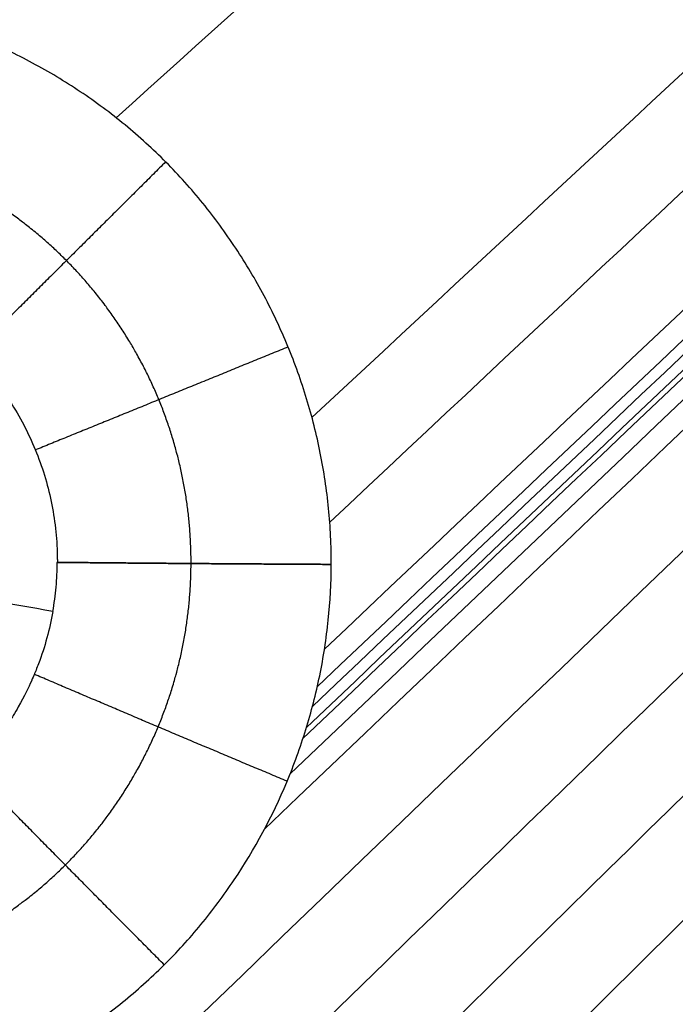
# Model space of a CAD drawing. Units: millimetres. Extents: x -182 to 621, y -98 to 704.
# Drawn here: x 103 to 121, y 213 to 240 of the extents above; entities that cross this region are included whole.
import ezdxf

# ---------------------------------------------------------------- set-up
doc = ezdxf.new("R2010")
doc.units = ezdxf.units.MM
doc.layers.add('Default', color=7, linetype='Continuous')

# ---------------------------------------------------------------- blocks, each defined once
blk = doc.blocks.new('Block 01')
at = {"layer": 'Default', "extrusion": (0.02834506291146978, -0.003525115547358063, 0.9995919822452173)}
blk.add_open_spline([(110.9732415587392, 217.4924340474615, -11.83980191598791), (150.3809338739623, 255.027752270702, -12.82490103794694), (189.6888593511066, 291.7608564207301, -13.81000015990597), (228.8970179901713, 327.6917464975425, -14.79509928186494)], degree=3, dxfattribs=at)
at = {"layer": 'Default', "extrusion": (0.02926405433844364, -0.004486928307841498, 0.9995616452215625)}
blk.add_open_spline([(110.2610755466285, 215.9567813909701, -11.81077384584621), (149.8181936619438, 253.7220664044468, -12.79935872436975), (189.2494086744974, 290.6662027416409, -13.78794360289327), (228.5547205842888, 326.7891904025489, -14.77652848141674)], degree=3, dxfattribs=at)
at = {"layer": 'Default', "extrusion": (0.03275489851840767, -0.008075881134127905, 0.9994307863814064)}
blk.add_open_spline([(-104.597978530701, -0.9331748419928854, -6.447778253931387), (-8.457669194069688, 97.39300923064819, -8.804115013811419), (86.4571165346445, 190.748602386636, -11.16045177369211), (180.1463786554333, 279.1336046259258, -13.51678853357261)], degree=3, dxfattribs=at)
at = {"layer": 'Default', "extrusion": (0.01272910647761492, 0.01377913177876297, 0.9998240372064002)}
blk.add_open_spline([(106.1464089148843, 235.6868340223796, -11.99294922203519), (115.554443565055, 244.1745469641159, -12.22970007130763), (124.9949706865536, 252.6322434916183, -12.46645092058007), (134.4679902793801, 261.0599236048869, -12.70320176985251)], degree=3, dxfattribs=at)
at = {"layer": 'Default'}
for points, knots in [([(107.2976300131128, 261.0869139237811, -12.26000000000008), (108.5341997354698, 258.382960234025, -12.26000000000009), (111.3913661380528, 252.9104928590048, -12.26000000000011), (116.622308350553, 245.133933991559, -12.26000000000007), (121.3119063228037, 239.6792215316438, -12.26000000000011), (124.6933720109687, 236.289791806475, -12.26000000000011), (125.9981904055264, 235.0565275172978, -12.26000000000011), (126.8091225548502, 234.3176279086415, -12.26000000000011), (127.1054674772005, 234.0505520677063, -12.26000000000011), (127.2912883096187, 233.8843036644451, -12.26000000000011), (127.5148149659365, 233.6854131103168, -12.26000000000011), (127.8138107557474, 233.4213066049843, -12.26000000000011), (128.6782140237709, 232.6674513380694, -12.26000000000011), (129.8686011990743, 231.6664846913358, -12.26000000000011), (130.927042286863, 230.8193167907997, -12.26000000000013), (131.365922960714, 230.4750556210605, -12.26000000000013)], [484.2919128319031, 484.2919128319031, 484.2919128319031, 484.2919128319031, 500.9601768934572, 518.8516117825093, 536.7430466715613, 541.2159053938243, 545.6887641160873, 546.8069787966531, 547.3660861369359, 547.9251934772188, 548.2047471473603, 549.0434081577846, 550.1616228383504, 554.6344815606134, 557.7614608373925, 557.7614608373925, 557.7614608373925, 557.7614608373925]), ([(112.1135123959991, 223.3008033024321, -11.92940330635914), (112.1142184482324, 223.5578802680025, -11.93269370822619), (112.1083847833893, 223.8195757505106, -11.93595040577387), (112.0835627308738, 224.337604299351, -11.94220553725739), (112.0646067091466, 224.5957685369403, -11.94522780150504), (111.9882995790473, 225.3679147217301, -11.95397858255432), (111.9115059448647, 225.879546442189, -11.95939108766226), (111.7072111199081, 226.897763051737, -11.96937340002832), (111.5805470797804, 227.4003730100375, -11.97390439814076), (111.2806771052676, 228.3857485784098, -11.98196931940022), (111.1072111013383, 228.8697497482601, -11.98551528232177), (110.8123736143919, 229.5835180037672, -11.99010448014182), (110.7070473854307, 229.8223062409087, -11.99152994390427), (110.4871275547695, 230.2899265970747, -11.99409472294123), (110.1415360325199, 230.980937132287, -11.99754263309858), (109.7490918052664, 231.6411323458333, -11.99979276806165), (109.3258011776446, 232.2813820191578, -12.00124438622853), (109.1762983446907, 232.4961894184472, -12.00160323736572), (108.8708634971704, 232.9126212295599, -12.00203061980228), (108.3991869388648, 233.5235343732756, -12.00225190562444), (107.8869892381726, 234.093504233392, -12.00121382794856), (107.1681312493293, 234.8175257856343, -11.99871029016028), (106.789024545455, 235.1627508502387, -11.99688623320286), (105.9967710066781, 235.8140717467857, -11.99210445650626), (105.5828375205703, 236.1210661969602, -11.98914518956027), (104.9352200687848, 236.5538420452495, -11.98385372124473), (104.7191407859845, 236.6907773545324, -11.98198422714115), (104.278922237708, 236.9553089824138, -11.97797513782792), (103.6091028802203, 237.3362403768838, -11.97157600916931), (102.9105342970724, 237.6695279754159, -11.96402039644441), (101.9530789373908, 238.0714799040034, -11.95291826030784), (101.4705736163524, 238.2477369631405, -11.94696476606473), (100.4885173393932, 238.5541703670962, -11.93415720824809), (99.99018773789706, 238.6837847340078, -11.92731672080442), (98.97804570616469, 238.8952896543085, -11.91276232884639), (98.46722382549505, 238.9765712945294, -11.90509109674568), (97.44639382256437, 239.0869087837281, -11.88912741060117), (96.93459599481206, 239.1163276118227, -11.88080914932528), (96.16396542565307, 239.1211682030635, -11.86782713010602), (95.9102143262475, 239.1163349647564, -11.86347789064438), (95.40071845998246, 239.0940329292624, -11.85460234278758), (95.14594474380183, 239.0765080347725, -11.85009187512997), (94.38134990920675, 239.0046463211977, -11.83634239096948), (93.87125101671742, 238.9310210513488, -11.82688529327898), (93.10483220666745, 238.7813734753233, -11.81226348436793), (92.85635998406536, 238.7265224333459, -11.80745606301977), (92.35905776923624, 238.6042555487189, -11.79770553865727), (92.11189780482167, 238.5371204025155, -11.79279383015166), (91.37471909115372, 238.3175295236656, -11.7779493656618), (90.88899621434929, 238.1468858683653, -11.76790727070448), (89.44782889224683, 237.5608562408631, -11.73734362994031), (88.53828854131412, 237.0846175818029, -11.71703141091422), (87.45759149759468, 236.3762990866484, -11.69161997656333), (87.24204728623556, 236.2274255654631, -11.68648336524388), (86.82235445964695, 235.9217681590156, -11.67634152190737), (86.61687542376737, 235.764131540044, -11.67130518110606), (86.0134934395517, 235.2766675704429, -11.65629990130289), (85.62863817648424, 234.9322810764778, -11.64643470490185), (84.89365430027472, 234.2041128007732, -11.62698095903521), (84.54699145369175, 233.8242674989262, -11.61748851653439), (83.88988792607799, 233.0276397087194, -11.59882900134133), (83.58026998486358, 232.6115892144529, -11.58968298176425), (83.14453030693109, 231.9607407733233, -11.57623955942778), (83.00814203678057, 231.7457042397481, -11.57193258987605), (82.74377576616456, 231.3059341592035, -11.56338215473217), (82.61693243891852, 231.0828171673042, -11.55917301096414), (82.2525308053154, 230.4037767740178, -11.54674380107178), (82.03109492655581, 229.9381585583472, -11.53872195635918), (81.63194374710937, 228.9812344831205, -11.52320685736528), (81.4584018186888, 228.5010504948243, -11.51588576299408), (81.15638259358148, 227.51967437197, -11.50182031855444), (81.02905952168477, 227.0211210970108, -11.49511968871145), (80.71956983588522, 225.5026454515817, -11.47601407631297), (80.61291464677308, 224.4766365234616, -11.46481066875881), (80.61026993179883, 223.4420990573489, -11.4551665578881)], [-49.48917350492728, -49.48917350492728, -49.48917350492728, -49.48917350492728, -48.71592256409982, -48.71592256409982, -47.94265395197115, -47.94265395197115, -46.39611672771374, -46.39611672771374, -44.84957950345633, -44.84957950345633, -43.30304227919892, -43.30304227919892, -42.52977366707027, -42.52977366707027, -41.75650505494159, -40.20996783068435, -40.20996783068435, -39.43669921855577, -39.43669921855577, -38.6634306064272, -37.1168933821701, -37.1168933821701, -35.57035615791303, -35.57035615791303, -34.02381893365596, -34.02381893365596, -33.25055032152739, -33.25055032152739, -32.47728170939882, -30.93074448514166, -30.93074448514166, -29.3842072608845, -29.3842072608845, -27.83767003662733, -27.83767003662733, -26.29113281237017, -26.29113281237017, -24.74459558811299, -24.74459558811299, -23.97132697598444, -23.97132697598444, -23.19805836385587, -23.19805836385587, -21.65152113959876, -21.65152113959876, -20.87825252747019, -20.87825252747019, -20.10498391534162, -20.10498391534162, -18.55844669108449, -18.55844669108449, -15.46537224257024, -15.46537224257024, -14.69210363044172, -14.69210363044172, -13.9188350183132, -13.9188350183132, -12.37229779405621, -12.37229779405621, -10.82576056979922, -10.82576056979922, -9.279223345542237, -9.279223345542237, -8.505954733413736, -8.505954733413736, -7.732686121285226, -7.732686121285226, -6.186148897028194, -6.186148897028194, -4.639611672771162, -4.639611672771162, -3.09307444851413, -3.09307444851413, 0, 0, 0, 0]), ([(88.37595271583842, 224.7808804175119, -10.09212582783516), (88.46239116814806, 225.2779736404208, -10.0983232307811), (88.5961147325867, 225.7660250209696, -10.10467260966264), (88.81907515801974, 226.3562036154056, -10.11320963180727), (88.86649086719687, 226.4733049580562, -10.11494817746844), (88.9197215622577, 226.5964012861093, -10.11682310090334), (88.92443383368085, 226.6072549603743, -10.11698867897538), (88.9291692482006, 226.6180969429765, -10.11715447173499), (88.93233133134734, 226.6253223285651, -10.11726504786201), (88.93429981593302, 226.6298083944055, -10.11733375831144), (88.93651210521939, 226.6348474117698, -10.11741109477249), (88.94218032244534, 226.6477473435422, -10.11761177694223), (88.95794587923253, 226.6834768028674, -10.11818588327759), (88.97592216062124, 226.7236982103705, -10.11886066949677), (89.04643956624089, 226.8787468420054, -10.12152359332185), (89.13595573562532, 227.0704782458785, -10.12496988875922), (89.34287412785362, 227.4465773266117, -10.13236057869106), (89.42411744795113, 227.5865843711321, -10.13519594701445), (89.56861195739306, 227.8157252475345, -10.14004813292298), (89.62055710057179, 227.8952843981639, -10.14176543543186), (89.70474675729056, 228.0189428728811, -10.14449673156971), (89.74841029642025, 228.0818509877226, -10.14590121707258), (89.80223526253089, 228.1570219547899, -10.14760895748441), (89.82593647224968, 228.1896065538154, -10.14835579853101), (89.84187974133519, 228.2114100825627, -10.14885702962184), (89.84551960159108, 228.2163554667221, -10.14897108274519), (90.01871341693771, 228.4514457353224, -10.15439224332622), (90.19072564004735, 228.6595156661139, -10.15941219382889), (90.53515077342989, 229.0392806552242, -10.16888610630136), (90.70794071645551, 229.2113160846311, -10.17334984611092), (90.9182408565642, 229.4042722346392, -10.17848387616817), (90.98093281954345, 229.4605326632769, -10.17999140981136), (91.04293389819874, 229.5144411862319, -10.18144921340434), (91.07381189569824, 229.5410106698936, -10.18216977350617), (91.08650908661434, 229.551880940121, -10.18246529724053), (91.11055187989687, 229.5723338826494, -10.18302467298652), (91.21898903496792, 229.6640438094631, -10.18554516879137), (91.72295530247557, 230.0683430802094, -10.19716162019796), (92.25597428881721, 230.4033458824409, -10.20903116503835), (93.15217551354783, 230.8581984989798, -10.22847680062438), (93.62281475380148, 231.0451606142041, -10.23844344863276), (94.58980337702047, 231.3292768434691, -10.2584158608529), (95.08626183044103, 231.4270954838081, -10.26842990795751), (95.71218970007648, 231.4921720930822, -10.28075845764941), (95.86900639625892, 231.5048655652784, -10.28382876962351), (96.02602956755801, 231.513050131149, -10.28687989389344), (96.06136668664764, 231.5146883033638, -10.28756548362295), (96.06157322430198, 231.5146968577247, -10.28756947294999), (96.06345976923141, 231.51478263306, -10.28760585294414), (96.06634780962828, 231.5149129551464, -10.28766133275471), (96.07349414142524, 231.5152282157999, -10.28779714960454), (96.09851600532326, 231.516282500129, -10.2882639294305), (96.12902771735088, 231.5174035629708, -10.28880894800626), (96.27592630983227, 231.5217313083395, -10.29136760634229), (96.47291569456442, 231.5258150713833, -10.29463852981748), (97.02623937766731, 231.4998569613538, -10.30322726663737), (97.38316984468226, 231.4696957604361, -10.30855430372127), (97.9213006649716, 231.3724760263516, -10.31591719109124), (98.00955685385901, 231.3545924373637, -10.31710122883206), (98.18772134835324, 231.3158920154147, -10.31946628026815), (98.27303426637431, 231.2958213877092, -10.32058238017622), (98.51773847689485, 231.2344644539506, -10.32374440453846), (98.66588343388734, 231.1920632061415, -10.32560419025368), (99.06652071478577, 231.0673804421302, -10.33054047024701), (99.2752352316698, 230.9880574310554, -10.33297927434896), (99.46852538642358, 230.9100886919289, -10.33524742663868), (99.50379630407127, 230.8955224639494, -10.33566156552289), (99.55174669281452, 230.8754070448406, -10.33622789252653), (99.57448430163875, 230.8657816284302, -10.33649734383405), (99.59711846400243, 230.8560944402728, -10.3367676411514), (99.60550463408065, 230.8524899650713, -10.33686818777556), (99.60883357868218, 230.8510579376308, -10.33690813427476), (99.61564448612685, 230.848125043229, -10.33698988280164), (99.63280593493974, 230.8407034357214, -10.33719544532349), (99.82666413109345, 230.7563249252309, -10.33951063529923), (100.0096390023366, 230.6675987804569, -10.34158077867543), (100.8231706592173, 230.2399572140403, -10.35036006685287), (101.3200463347645, 229.8697858820794, -10.35432464909858), (102.0644037382751, 229.2316603735876, -10.35903572073393), (102.3139153955556, 228.9623281535696, -10.35979875838665), (102.4954789580506, 228.7564613678944, -10.36001261960977), (102.5165959908403, 228.7322078116022, -10.36002833014205), (102.535992813198, 228.7096725243159, -10.3600332071798), (102.5402608784812, 228.7047072281678, -10.36003402712717), (102.5473150807956, 228.6964874579297, -10.36003513620724), (102.5626426037604, 228.6785581704733, -10.36003673428708), (102.5931955090981, 228.6426094730453, -10.36003735014919), (102.7040940517895, 228.5098137063359, -10.36001124681814), (102.9572420658554, 228.1882987947454, -10.35972643719934), (103.1703018276569, 227.8756465169006, -10.35897229435834), (103.5669828138351, 227.2319591179757, -10.35681696969523), (103.7921539575093, 226.7778093520974, -10.35451019745639), (104.1536922145215, 225.8375496753892, -10.34824440451109), (104.2903666704638, 225.3528299163428, -10.34430891858423), (104.4269977263594, 224.6117057263481, -10.33729590242533), (104.4782173463462, 224.2376322635843, -10.33351193118297), (104.5033664895318, 223.8597603565894, -10.32932927283535), (104.5091702750156, 223.7255689572881, -10.32780187642728), (104.5095840753466, 223.7155805046732, -10.32768806311994), (104.5099292132774, 223.7070472015857, -10.3275903046455), (104.5104620203288, 223.6935272164051, -10.32743359771638), (104.5117859324579, 223.6569377763069, -10.32699706219108), (104.5137516272595, 223.5902428722348, -10.32616839978695), (104.5149525534983, 223.5214589470143, -10.32527958979361), (104.5154949059821, 223.4640676872723, -10.32452483673121), (104.5156757176183, 223.4339212228675, -10.32412541248306), (104.5156723866969, 223.3962074652926, -10.32361996219897), (104.515618498846, 223.3794991111347, -10.3233947850361), (104.5155705351359, 223.3683230704567, -10.32324388960667), (104.5155301109594, 223.3610729062327, -10.32314578425774), (104.5152543053141, 223.3570588384282, -10.32316116269981)], [0, 0, 0, 0, 1.512240459987457, 1.512240459987457, 1.890300574984361, 1.890300574984361, 1.913929332171613, 1.925743710765238, 1.925743710765238, 1.937558089358864, 1.937558089358864, 1.984815603732763, 2.079330632480559, 2.268360689976153, 2.268360689976153, 3.024480919958201, 3.024480919958201, 3.402541034949185, 3.402541034949185, 3.591571092444668, 3.591571092444668, 3.686086121192388, 3.733343635566277, 3.756972392753201, 3.756972392753201, 3.780601149940126, 3.780601149940126, 4.536721379922447, 4.536721379922447, 5.292841609904769, 5.292841609904769, 5.481871667400377, 5.57638669614821, 5.57638669614821, 5.623644210522158, 5.623644210522158, 5.670901724896107, 6.04896183988761, 7.561202299853559, 7.561202299853559, 9.073442759819509, 9.073442759819509, 10.58568321978546, 10.58568321978546, 10.96374333477693, 11.0582583635248, 11.0582583635248, 11.07007274211832, 11.07007274211832, 11.08188712071183, 11.10551587789902, 11.15277339227324, 11.34180344977012, 11.34180344977012, 12.09792367975754, 12.09792367975754, 12.85404390974497, 12.85404390974497, 13.04307396724182, 13.04307396724182, 13.23210402473866, 13.23210402473866, 13.61016413973237, 13.61016413973237, 14.3662843697198, 14.3662843697198, 14.55531442721664, 14.55531442721664, 14.64982945596505, 14.6970869703393, 14.70890134893279, 14.70890134893279, 14.72071572752627, 14.72071572752627, 14.74434448471325, 15.12240459970495, 15.12240459970495, 16.63464505967173, 16.63464505967173, 18.14688551963851, 18.14688551963851, 18.33591557713439, 18.35954433432148, 18.35954433432148, 18.38317309150857, 18.38317309150857, 18.43043060588266, 18.52494563463085, 18.90300574962366, 19.6591259796093, 19.6591259796093, 21.17136643958059, 21.17136643958059, 22.68360689955188, 22.68360689955188, 23.43972712953754, 23.81778724453036, 23.81778724453036, 23.84141600171738, 23.84141600171738, 23.8650447589044, 23.91230227327842, 24.00681730202648, 24.10133233077454, 24.10133233077454, 24.1485898451486, 24.17221860233566, 24.18403298092922, 24.18403298092922, 24.19567090504853, 24.19567090504853, 24.19567090504853, 24.19567090504853]), ([(80.61026993179883, 223.4420990573489, -11.4551665578881), (80.60960033539969, 223.1835218294835, -11.45275591578493), (80.61533142544626, 222.9299302744144, -11.4504922631732), (80.63951601541201, 222.4187411633784, -11.4461248646211), (80.65800104456729, 222.1628814578252, -11.4440377405821), (80.73283930545685, 221.394690961395, -11.43806609417624), (80.80857277456658, 220.8817437501, -11.43447129752052), (80.96180819874496, 220.111917548285, -11.42965855395924), (81.01721148263238, 219.8655501810968, -11.42821187621874), (81.14121186272027, 219.3692317469502, -11.42547676458873), (81.20928468929137, 219.1222281721138, -11.42420769206612), (81.43188662367294, 218.3848795626099, -11.42069592437546), (81.60479769156841, 217.8981931768792, -11.4187486790846), (81.90161839491337, 217.1763245760449, -11.41641871090267), (82.0045679338177, 216.9421970319788, -11.41575534324097), (82.22250649669829, 216.4768967128404, -11.41461929381604), (82.33703723999103, 216.2469248253557, -11.41415099943171), (82.69741309405538, 215.5652178964339, -11.4130453072631), (82.96004151958189, 215.1216899599976, -11.41270710046323), (83.53059460927074, 214.2574884754366, -11.41282852948853), (83.83785078513327, 213.8380073028989, -11.41328918541342), (84.48875564523757, 213.036470305124, -11.41500880859302), (84.83357116247524, 212.6526400967536, -11.41626800679883), (85.56197421396463, 211.9194847753617, -11.41958517644252), (85.94098200300115, 211.5746213290155, -11.42162143551076), (86.73820877382498, 210.9191625914575, -11.42649448566665), (87.15499257158567, 210.6100037709527, -11.42932457309133), (87.80737369608508, 210.1744985130579, -11.43416004774847), (88.02423628482553, 210.0373151426177, -11.43583090588227), (88.46610099637678, 209.7723761729219, -11.43935803785578), (88.69001212083096, 209.645391573411, -11.44120660786969), (89.37058237090608, 209.2808825491759, -11.44700732999286), (89.8360776383136, 209.0598038383977, -11.45121449418358), (90.55160926241506, 208.761020080584, -11.45803526463257), (90.7944551116564, 208.6663390540986, -11.46040805267513), (91.2805435040928, 208.490185890425, -11.46527460709384), (91.5248599888434, 208.4082563827709, -11.46777854618747), (92.26145354547435, 208.1807852120631, -11.47550234912124), (92.75737155758226, 208.0535594979353, -11.48093419861424), (93.50787327995229, 207.898842829997, -11.48950594415946), (93.76744947125064, 207.8517755964256, -11.49253047033558), (94.27943765589298, 207.7721385411874, -11.49862176331363), (94.53508713395394, 207.738850868152, -11.5017250475811), (95.30079376273434, 207.6583701417547, -11.51120781371875), (95.80960591770075, 207.6305570706701, -11.51776020892424), (96.56957236789624, 207.6267835049131, -11.52793462840305), (96.82696667711436, 207.6319579490166, -11.53144690603561), (97.33854248830981, 207.655393746687, -11.53856585115292), (97.59408756758941, 207.6736018433957, -11.54219025650214), (98.35983037893335, 207.747510985292, -11.55325827092145), (98.8691230431887, 207.8225643110902, -11.56089667836324), (100.3921198340773, 208.1240338806284, -11.58459109417526), (101.3765235044677, 208.4203714878013, -11.60103787163457), (102.5717140392107, 208.9082060673363, -11.62251625989351), (102.8109149570733, 209.0124953663369, -11.62689423219364), (103.2803101230966, 209.2307377289888, -11.63565100942232), (103.5116913958356, 209.3451554263574, -11.64005090948127), (104.195707307913, 209.7041020031205, -11.65331514399197), (104.6382041927646, 209.9643200364776, -11.66224401277755), (105.2811471249501, 210.3853254101638, -11.67576638462358), (105.4979282685215, 210.534845608434, -11.68042248317462), (105.9171217842207, 210.8398167597966, -11.68963081920281), (106.1219446076887, 210.9968001243099, -11.69423316761696), (106.722024420606, 211.4810928169691, -11.70803475405956), (107.102883491988, 211.8217379049109, -11.71722853328814), (107.6452885793795, 212.3588996818101, -11.73100828453131), (107.8235547931546, 212.5445977165228, -11.73565784078822), (108.1689304225871, 212.9229970237907, -11.74491221413327), (108.3367853379094, 213.1164614662308, -11.74953629582351), (108.8258939858443, 213.7095793818617, -11.76339922594737), (109.1326841466152, 214.1219510769867, -11.77262875943413), (109.9958302962728, 215.4096214672323, -11.80028010010696), (110.4815222302605, 216.3140990295939, -11.81821928112831), (110.978964870468, 217.5011878356497, -11.8399886060487), (111.073900331564, 217.7438038211818, -11.84435224865113), (111.2504607764771, 218.2295157582091, -11.8529142424973), (111.3326498552566, 218.4739118776081, -11.85713635595147), (111.5610373307497, 219.2117015343474, -11.86962604590724), (111.6889451112052, 219.7094040875707, -11.87771697200208), (111.8445852287865, 220.4659051690231, -11.88950006033087), (111.8917656431614, 220.7269983819213, -11.89347993972626), (111.9715428673042, 221.242627100371, -11.90115976703789), (112.0048143963676, 221.5002232788351, -11.90490797896075), (112.0849433617524, 222.2725232202638, -11.91587750953045), (112.1121111800818, 222.7867339268766, -11.92282372297844), (112.1135123475821, 223.3007856773027, -11.92940308076991)], [-49.47767200715749, -49.47767200715749, -49.47767200715749, -49.47767200715749, -48.70458338204561, -48.70458338204561, -47.93149475693372, -47.93149475693372, -46.38531750670995, -46.38531750670995, -45.61222888159807, -45.61222888159807, -44.83914025648619, -44.83914025648619, -43.29296300626251, -43.29296300626251, -42.51987438115071, -42.51987438115071, -41.74678575603891, -41.74678575603891, -40.20060850581523, -40.20060850581523, -38.65443125559156, -38.65443125559156, -37.10825400536788, -37.10825400536788, -35.5620767551442, -35.5620767551442, -34.01589950492053, -34.01589950492053, -33.24281087980869, -33.24281087980869, -32.46972225469686, -32.46972225469686, -30.92354500447322, -30.92354500447322, -30.15045637936139, -30.15045637936139, -29.37736775424955, -29.37736775424955, -27.83119050402588, -27.83119050402588, -27.05810187891407, -27.05810187891407, -26.28501325380226, -26.28501325380226, -24.73883600357859, -24.73883600357859, -23.96574737846679, -23.96574737846679, -23.19265875335497, -23.19265875335497, -21.64648150313132, -21.64648150313132, -18.55412700268397, -18.55412700268397, -17.78103837757211, -17.78103837757211, -17.00794975246024, -17.00794975246024, -15.46177250223647, -15.46177250223647, -14.68868387712459, -14.68868387712459, -13.91559525201271, -13.91559525201271, -12.36941800178892, -12.36941800178892, -11.59632937667708, -11.59632937667708, -10.82324075156523, -10.82324075156523, -9.277063501341566, -9.277063501341566, -6.184709000894305, -6.184709000894305, -5.411620375782559, -5.411620375782559, -4.638531750670812, -4.638531750670812, -3.092354500447229, -3.092354500447229, -2.319265875335441, -2.319265875335441, -1.546177250223654, -1.546177250223654, 0, 0, 0, 0]), ([(104.3908130065382, 221.9955397422257, -10.30251887161464), (104.3042616128234, 221.5003816361343, -10.29492209569301), (104.1708400867749, 221.0152425401232, -10.28639466575601), (103.9711120389678, 220.4863593989568, -10.27631523168334), (103.9425104257852, 220.4131967498454, -10.27490687085635), (103.9128371630344, 220.3404165739284, -10.2734883175662), (103.900882233165, 220.311335417132, -10.27292008798585), (103.8934892730649, 220.2935476580548, -10.2725709868948), (103.8879574132624, 220.2802647042615, -10.27231213950387), (103.8837536212862, 220.270182582455, -10.27212055703032), (103.8600797061586, 220.213664876936, -10.27106687579923), (103.8327148378339, 220.1488939180533, -10.26991807167817), (103.7207600377952, 219.8980037487625, -10.2655151328163), (103.607005256705, 219.654558155212, -10.26130507221353), (103.3886237050215, 219.2708068601127, -10.25425948290911), (103.3410838208712, 219.1901424900505, -10.25276117095819), (103.263321206085, 219.0637688631032, -10.25037676089666), (103.2228259621969, 218.9992392626552, -10.24915032830495), (103.1797805047163, 218.9328024278569, -10.24787205612839), (103.1578216914814, 218.8992758485292, -10.24722424466162), (103.1534446047479, 218.8926343405082, -10.24709557517009), (103.1433839509799, 218.8773990549138, -10.24679989594876), (103.0578323034321, 218.7483238410107, -10.24428925853666), (102.9717405960004, 218.6264571114795, -10.24182432881245), (102.7294675554263, 218.3006610937595, -10.23500708856374), (102.5691114242509, 218.1078791068404, -10.2306536997283), (102.3377270998618, 217.8513927862554, -10.22446660285391), (102.2621032246229, 217.7713396107101, -10.22246103827747), (102.1700820572072, 217.6776421826825, -10.2200285636963), (102.1469068618834, 217.654274627401, -10.2194171723199), (102.1024310307574, 217.6100049004075, -10.2182532160978), (102.0800604589132, 217.587998947778, -10.21767141888593), (102.0125402386424, 217.5223602082439, -10.215926311391), (101.78478505039, 217.3061165974058, -10.21011198528231), (101.1588223502705, 216.7777996778369, -10.19505206381785), (100.5162357943038, 216.3718022564736, -10.1814745253112), (99.61977207547086, 215.9147862276459, -10.16400919261356), (99.15220054649092, 215.7292615427459, -10.15560836454431), (98.18489296329237, 215.4459254335243, -10.13961546026323), (97.6867398081387, 215.3483081147193, -10.13204023154803), (96.68275487983415, 215.245715294763, -10.11804436891091), (96.17830452994356, 215.2411189238035, -10.11172907815167), (95.17421548952575, 215.3285471346484, -10.09918917814846), (94.67509084267998, 215.4198226090258, -10.09310844677647), (93.70242834867855, 215.6941877830543, -10.08153495692964), (93.22869887671712, 215.8791449863764, -10.0756412255901), (92.32883429082163, 216.3271158380288, -10.06657063665351), (91.89948583413778, 216.5894573230915, -10.06389658084098), (91.4883258842744, 216.8925572312289, -10.06309799379399), (91.48600748689043, 216.8942738128357, -10.06309370249225), (91.48039711512138, 216.8984281128106, -10.06308195480666), (91.47184775184581, 216.9047709047668, -10.06306293038783), (91.45096537463759, 216.9203540257221, -10.0630087964168), (91.40548871282286, 216.9546859617427, -10.06286220010039), (91.36023028266086, 216.9896574672974, -10.06267316616069), (91.2616237773084, 217.0673673645069, -10.0622181626584), (91.18507653854286, 217.1295084960988, -10.06181171747797), (90.92605582399551, 217.350734103984, -10.06036238939484), (90.71306158250466, 217.5450731116294, -10.05907782946302), (90.41572529662736, 217.8608175301105, -10.05748119530029), (90.35479555152418, 217.9275613204811, -10.05716319989095), (90.26167050572725, 218.0333687782837, -10.05669769604279), (90.23034091632498, 218.069586633139, -10.05654445117254), (90.16718924238984, 218.1439702767369, -10.05624348808536), (90.13953666340596, 218.1771568690436, -10.05611636921651), (89.99809320671021, 218.3495274995248, -10.05549289064091), (89.89459596042502, 218.484847833441, -10.05512179119529), (89.6097944143482, 218.8799680705401, -10.05431635885174), (89.4541078554002, 219.1287822476969, -10.05418762561688), (89.19506178300044, 219.584585038949, -10.05439981096223), (89.0916801943911, 219.7916141325715, -10.05474071283741), (88.96572607243223, 220.0645031955368, -10.05539872437442), (88.92861665926259, 220.149219107188, -10.05564307438273), (88.87922080368963, 220.2663561901399, -10.05602656467669), (88.8637982551123, 220.3037542187111, -10.05615727293758), (88.83491321687401, 220.3751194918616, -10.05642133070311), (88.82188610994861, 220.4079643703807, -10.05655016315578), (88.75643634046658, 220.575940511736, -10.05724425002649), (88.68383955925451, 220.7705182008438, -10.05814609860124), (88.56550211137167, 221.1586277682523, -10.06038602404324), (88.52461905578325, 221.3040593144531, -10.06128279819603), (88.4749566913193, 221.5065333760405, -10.06264610462739), (88.46017037587103, 221.5688262022036, -10.06307333350207), (88.4432378080024, 221.6442313697285, -10.06360568937826), (88.43606277183684, 221.6771345148626, -10.06384133402653), (88.43129911576496, 221.6992004818136, -10.06400012037422), (88.42866225798755, 221.7115514413841, -10.06408946296198), (88.40994812762553, 221.8000206961713, -10.06473208862621), (88.39498029689479, 221.8765657627789, -10.06530250721014), (88.3274928329926, 222.2484861933075, -10.06813292906112), (88.29680792406081, 222.5112662904413, -10.07032322145279), (88.26944995164625, 222.8493277578577, -10.07321603703679), (88.26348620077782, 222.9526998687632, -10.07411581233884), (88.25935194350446, 223.0524647265035, -10.07498417827609), (88.25911690978052, 223.0582962598546, -10.07503493754671), (88.25866267870298, 223.069885293402, -10.07513580605902), (88.25831463422759, 223.0790226590745, -10.07521541353254), (88.2574525317421, 223.1027370680491, -10.07542263269213), (88.25586740271471, 223.1501748466287, -10.07583904629667), (88.25314317915242, 223.2609211625518, -10.07682448655321), (88.25248156066768, 223.3559306606443, -10.0776927579456), (88.25293595908472, 223.419292898093, -10.07828721481907)], [0, 0, 0, 0, 1.512176993751012, 1.512176993751012, 1.701199117969889, 1.748454649024614, 1.748454649024614, 1.795710180079344, 1.795710180079344, 1.890221242188743, 1.890221242188743, 2.268265490626109, 2.268265490626109, 3.024353987500844, 3.024353987500844, 3.213376111719493, 3.213376111719493, 3.307887173828835, 3.355142704883503, 3.355142704883503, 3.378770470410854, 3.378770470410854, 3.402398235938199, 3.780442484376089, 3.780442484376089, 4.536530981251873, 4.536530981251873, 4.914575229689768, 4.914575229689768, 5.009086291799178, 5.009086291799178, 5.103597353908587, 5.103597353908587, 5.29261947812747, 6.04870797500288, 7.560884968753614, 7.560884968753614, 9.073061962504347, 9.073061962504347, 10.58523895625508, 10.58523895625508, 12.09741595000582, 12.09741595000582, 13.60959294375655, 13.60959294375655, 15.12176993750728, 15.12176993750728, 16.63394693125802, 16.63394693125802, 16.65757469678536, 16.65757469678536, 16.68120246231271, 16.72845799336739, 16.82296905547665, 17.01199117969511, 17.01199117969511, 17.39003542813199, 17.39003542813199, 18.14612392500578, 18.14612392500578, 18.33514604922424, 18.33514604922424, 18.42965711133347, 18.42965711133347, 18.52416817344271, 18.52416817344271, 18.9022124218797, 18.9022124218797, 19.6583009187537, 19.6583009187537, 20.41438941562769, 20.41438941562769, 20.79243366406468, 20.79243366406468, 20.98145578828312, 20.98145578828312, 21.17047791250156, 21.17047791250156, 21.92656640937552, 21.92656640937552, 22.30461065781246, 22.30461065781246, 22.39912171992168, 22.44637725097628, 22.4700050165036, 22.4700050165036, 22.49363278203089, 22.49363278203089, 22.68265490624929, 22.68265490624929, 23.43874340312273, 23.43874340312273, 23.81678765155947, 23.81678765155947, 23.84041541708668, 23.84041541708668, 23.86404318261389, 23.86404318261389, 23.91129871366842, 24.00580977577755, 24.19483189999579, 24.19483189999579, 24.19483189999579, 24.19483189999579]), ([(104.3908130065382, 221.9955397422257, -10.30251887161464), (103.2240207874179, 222.2021347308017, -9.800017992870757), (101.9987328279559, 222.4172204505264, -9.408401579569414), (99.49547235473213, 222.8529959097118, -8.87472476391986), (98.21794135314818, 223.0736087910706, -8.732758362507258), (96.95055254594759, 223.290771067588, -8.7161318274262)], [0.0045465888343321, 0.0045465888343321, 0.0045465888343321, 0.0045465888343321, 4.077648323759638, 4.077648323759638, 8.150750058684942, 8.150750058684942, 8.150750058684942, 8.150750058684942])]:
    blk.add_open_spline(points, degree=3, knots=knots, dxfattribs=at)
at = {"layer": 'Default', "extrusion": (0.02765025553007355, -0.00279383808917934, 0.9996137543260661)}
blk.add_open_spline([(111.3298025025293, 218.4718931782031, -11.85707342948037), (126.0465179102544, 232.4662774525401, -12.22503845214525), (140.752063039851, 246.3501109237413, -12.59300347481014), (155.4464378913193, 260.1233935918065, -12.96096849747502)], degree=3, dxfattribs=at)
at = {"layer": 'Default', "extrusion": (0.02741830237104143, -0.00254896551462635, 0.9996207978378077)}
blk.add_open_spline([(111.4262246739893, 218.7765724143427, -11.86225846280147), (125.7884216221961, 232.4265056300799, -12.2213884952808), (140.1408696753926, 245.9715734996049, -12.58051852776012), (154.4835688335789, 259.4117760229176, -12.93964856023945)], degree=3, dxfattribs=at)
at = {"layer": 'Default', "extrusion": (0.0269578776561043, -0.002061986779593919, 0.9996344437056974)}
blk.add_open_spline([(111.5922589692001, 219.3597532270685, -11.87194421441546), (125.4948498525487, 232.5589782623603, -12.21963903305744), (139.3899839278801, 245.6607149334098, -12.56733385169941), (153.2776611951942, 258.6649632402166, -12.91502867034139)], degree=3, dxfattribs=at)
at = {"layer": 'Default', "extrusion": (0.02650630186237611, -0.001583379887972472, 0.9996473922687493)}
blk.add_open_spline([(111.7278662700887, 219.9133253301056, -11.88085297570204), (125.2769695611883, 232.7636389150315, -12.21976217141854), (138.8205843585025, 245.5220733027091, -12.55867136713504), (152.3587106620313, 258.1886284931381, -12.89758056285153)], degree=3, dxfattribs=at)
at = {"layer": 'Default', "extrusion": (0.02563473108625704, -0.0006570293676350493, 0.9996711603695216)}
blk.add_open_spline([(111.9262431825543, 220.9501015960571, -11.89680231683357), (124.9088110352849, 233.2376206321163, -12.22164051135718), (137.8892506890288, 245.4421056191571, -12.54647870588079), (150.867562143786, 257.5635565571792, -12.8713169004044)], degree=3, dxfattribs=at)
at = {"layer": 'Default', "extrusion": (0.01987772143072053, 0.005573071141016452, 0.9997868858255642)}
blk.add_open_spline([(111.57966942465, 227.3713779504004, -11.97351371547619), (122.151810222051, 237.2163334948144, -12.23858691365824), (132.7375495481859, 247.0127865602183, -12.5036601118403), (143.3368874030546, 256.7607371466121, -12.76873331002235)], degree=3, dxfattribs=at)
at = {"layer": 'Default', "extrusion": (0.02250984072123621, 0.002697493408242163, 0.999742982270952)}
blk.add_open_spline([(112.0722260967275, 224.4696465721536, -11.9437273979417), (123.5621798633975, 235.2559319960276, -12.23153433243885), (135.0594478671315, 245.9811821229078, -12.519341266936), (146.5640301079296, 256.6453969527938, -12.80714820143314)], degree=3, dxfattribs=at)
at = {"layer": 'Default'}
for points, weights, knots in [([(108.2246355997694, 223.3246080681085, -11.49620780967294), (108.2286342964277, 224.8900409387865, -11.51557395726664), (107.9241283594363, 226.4288450446064, -11.53014306831538), (106.740083588561, 229.3063241135175, -11.54752421281957), (105.8609775711185, 230.6267931910167, -11.5500954146141), (103.674929578104, 232.8248190851913, -11.54217140787897), (102.351619401404, 233.7142912165881, -11.53154969548536), (99.49701431948748, 234.9079746888558, -11.49924190122286), (97.93610091518566, 235.2246367367981, -11.47723963236662), (94.84179334231443, 235.2364125980062, -11.42648413531209), (93.28815963768179, 234.9347371483904, -11.39746122248861), (90.41671689462498, 233.7580693903575, -11.33763190685793), (89.11021777051214, 232.8943478488484, -11.30714644926086), (86.8940545542188, 230.6926720484471, -11.24861348759318), (86.02217208642325, 229.3928660431431, -11.22157179978646), (84.82580129170617, 226.5269098547491, -11.17422624425265), (84.51416685106007, 224.9843742279162, -11.15435025909495), (84.51039167479824, 223.4268428950019, -11.13914191463938), (84.5103916746107, 223.4268428176277, -11.13914191388386), (84.51039167442315, 223.4268427402534, -11.13914191312835)], [0.9824787268235446, 0.9824880294896318, 0.9824985516487961, 0.9825154971377134, 0.9825216625532259, 0.9825252573891526, 0.9825226036633365, 0.9825100612983221, 0.9825001315195065, 0.9824792249455815, 0.9824682921655142, 0.9824520073701442, 0.982446759290019, 0.9824446419545569, 0.9824477790253733, 0.9824603110238392, 0.9824695594984757, 0.9824793529566889, 0.9824793529571755, 0.9824793529576621], [0, 0, 0, 0, 6.224829759091069, 6.224829759091069, 12.44965951818214, 12.44965951818214, 18.67448927727321, 18.67448927727321, 24.89931903636428, 24.89931903636428, 31.12414879545534, 31.12414879545534, 37.34897855454641, 37.34897855454641, 43.57380831363749, 43.57380831363749, 49.79863807272855, 49.79863807272855, 49.79863838196557, 49.79863838196557, 49.79863838196557, 49.79863838196557]), ([(84.5104008561917, 223.4268427129063, -11.13914025343309), (84.50662578887759, 221.8693437890987, -11.12393222426003), (84.81081544184214, 220.3227906669592, -11.11362534132409), (85.99625016666005, 217.4426396183738, -11.10319987151171), (86.86531410516632, 216.132567077452, -11.10311510864959), (89.07682213257593, 213.9115597409759, -11.11290869007994), (90.38477511650235, 213.0363072493288, -11.12264086616396), (93.25527439389472, 211.8398975055802, -11.15066703694816), (94.81070387627723, 211.5281354339203, -11.16895857861613), (97.90361698613573, 211.5203365546329, -11.21167736859227), (99.46442326311916, 211.8266381594743, -11.23654221461441), (102.3186239255441, 212.9979675277488, -11.28930238416466), (103.6415073840013, 213.8755284161612, -11.31765547519514), (105.8310707496617, 216.0519491052764, -11.3737304435978), (106.7133926524579, 217.3617356306028, -11.40180152189809), (107.9084014946727, 220.2251173191688, -11.45341487797196), (108.2206210667825, 221.7591142248333, -11.47683887889683), (108.2246263445277, 223.3245582283697, -11.49620525713739)], [0.9824793342024905, 0.982489127670245, 0.9824992302674993, 0.9825153170719244, 0.9825211371571703, 0.9825257512540085, 0.9825244842350698, 0.982515646521166, 0.9825081417394471, 0.9824912349600388, 0.9824802478555599, 0.9824582320348194, 0.9824510253006897, 0.9824463764309144, 0.9824487779326783, 0.9824621846469088, 0.982469405238191, 0.9824787077711284], [49.79863838196627, 49.79863838196627, 49.79863838196627, 49.79863838196627, 56.02346783181962, 56.02346783181962, 62.24829759091069, 62.24829759091069, 68.47312735000176, 68.47312735000176, 74.69795710909283, 74.69795710909283, 80.92278686818389, 80.92278686818389, 87.14761662727497, 87.14761662727497, 93.37244638636604, 93.37244638636604, 99.59720999498612, 99.59720999498612, 99.59720999498612, 99.59720999498612])]:
    blk.add_rational_spline(points, weights, degree=3, knots=knots, dxfattribs=at)
at = {"layer": 'Default', "extrusion": (-0.704869535173505, 0.7093326917658547, 0.002463894578514859)}
blk.add_rational_spline([(107.5205038021452, 234.462617485975, -11.99993741979144), (104.720738215869, 231.6802141076566, -11.92679690100181), (102.1532919348834, 229.1234774806739, -10.35927565784123)], [0.9999999271843516, 0.9731834068824456, 0.9839887581883491], degree=2, dxfattribs=at)
at = {"layer": 'Default', "extrusion": (-0.3787393488159074, 0.9254839086207864, -0.006003377590520725)}
blk.add_rational_spline([(110.9164587191994, 229.331520827995, -11.98848046036168), (107.2640232424408, 227.8372818604201, -11.91736816922037), (103.9070077809785, 226.4736287442736, -10.35244346419742)], [0.9999154851882309, 0.9731528493834085, 0.9839917936770404], degree=2, dxfattribs=at)
at = {"layer": 'Default', "extrusion": (0.03576948260459304, -0.0110670402975802, 0.999298786516451)}
blk.add_open_spline([(88.69974018630433, 187.9582102026816, -11.17839970921055), (102.7131799598837, 201.6792429669483, -11.52804715439863), (116.6907343889352, 215.2842916765505, -11.87769459958671), (130.6324034734587, 228.7733563314878, -12.22734204477478)], degree=3, dxfattribs=at)
at = {"layer": 'Default', "extrusion": (0.03815351606223991, -0.0133146458837719, 0.9991831811119911)}
blk.add_open_spline([(94.40119797070496, 189.8310209259448, -11.27024073810239), (106.2047307652096, 201.4943359981313, -11.56553530833417), (117.977909654071, 213.0706710457174, -11.86082987856595), (129.720734637289, 224.5600260687033, -12.15612444879773)], degree=3, dxfattribs=at)
at = {"layer": 'Default'}
for points in [[(104.3908130065382, 221.9955397422257, -10.30251887161464), (104.4313565107293, 222.2189028590754, -10.3065035714338), (104.4917285411217, 222.6700103919711, -10.31348602471891), (104.5140308528676, 223.1272241457019, -10.31997708856126), (104.5152415969035, 223.3568785032905, -10.32316194094653)], [(112.1135123475821, 223.3007856773027, -11.92940308076991), (112.1135123637245, 223.3007915523434, -11.92940315596634), (112.1135123798635, 223.3007974273866, -11.92940323116275), (112.1135123959991, 223.3008033024321, -11.92940330635914)]]:
    blk.add_open_spline(points, degree=3, dxfattribs=at)
at = {"layer": 'Default', "extrusion": (0.2651798867815321, -0.01452692699783186, -0.964089516610638)}
blk.add_open_spline([(104.5152543053141, 223.3570588384282, -10.32316116269981), (104.5152501235425, 223.3569979770395, -10.32316139586811), (104.5152458876598, 223.356937859587, -10.32316165512484), (104.5152415969035, 223.3568785032905, -10.32316194094653)], degree=3, dxfattribs=at)
at = {"layer": 'Default', "extrusion": (0.004698377440422368, 0.9999084013149745, -0.01269307800177473)}
blk.add_rational_spline([(104.5152415969035, 223.3568785032905, -10.32316194094653), (108.1554988301139, 223.3200348050268, -11.87810558540391), (112.1135123475821, 223.3007856773027, -11.92940308076991)], [0.9839760400640755, 0.973079758281662, 1], degree=2, dxfattribs=at)
at = {"layer": 'Default', "extrusion": (0.004692226266505237, 0.9999067668919681, -0.01282343699308417)}
blk.add_rational_spline([(112.1135123959991, 223.3008033024321, -11.92940330635915), (108.155354030405, 223.3200345851038, -11.87817561835898), (104.5152543053141, 223.3570588384282, -10.32316116269981)], [0.9999998868188957, 0.9730790853357691, 0.9839766033991171], degree=2, dxfattribs=at)
at = {"layer": 'Default'}
blk.add_rational_spline([(108.2246208638739, 223.3245582688289, -11.49620409519802), (108.2246209064377, 223.3245749046754, -11.49620430100294), (108.2246209489666, 223.3245915405254, -11.4962045068074), (108.2246209914608, 223.324608176379, -11.49620471261141)], [0.9824786965093302, 0.9824786966081884, 0.9824786967070469, 0.9824786968059056], degree=3, dxfattribs=at)
at = {"layer": 'Default', "extrusion": (0.03987716862580351, -0.01481074450343265, 0.9990948169566507)}
blk.add_open_spline([(98.17084970138379, 189.8415564092529, -11.31196129031823), (108.7471770792448, 200.4000750898494, -11.57757618819548), (119.2962912217058, 210.8853235322988, -11.84319108607274), (129.8181921287667, 221.297301736601, -12.10880598394999)], degree=3, dxfattribs=at)
at = {"layer": 'Default', "extrusion": (0.3863420332208295, 0.922200549542223, -0.01691093701773269)}
blk.add_rational_spline([(110.8891482785992, 217.2869025006407, -11.83605522159925), (107.2350675952503, 218.8182388826095, -11.80800874332772), (103.8766999584876, 220.2533466720658, -10.2718069958016)], [0.9999176604301827, 0.9730139755525539, 0.9839928624102113], degree=2, dxfattribs=at)
at = {"layer": 'Default', "extrusion": (0.0410167380572414, -0.01565876566756698, 0.9990357502396559)}
blk.add_open_spline([(101.2130494035083, 189.1602846920745, -11.33372417407845), (110.9828864204363, 199.0189265640133, -11.58031463178031), (120.7279061450301, 208.8125617553123, -11.82690508948219), (130.4481085772896, 218.5411902659714, -12.07349554718406)], degree=3, dxfattribs=at)
at = {"layer": 'Default', "extrusion": (-0.708721679503249, -0.7052572527991338, 0.01804960875788595)}
blk.add_rational_spline([(107.4807801095481, 212.1960064079827, -11.72682929067792), (104.6837895097179, 215.0066781241074, -11.72911534755182), (102.1171088283982, 217.6246246541197, -10.2186374815913)], [0.9999998864211643, 0.9730117001529369, 0.9839664134376616], degree=2, dxfattribs=at)
at = {"layer": 'Default', "extrusion": (0.04171449498880658, -0.01602610717619181, 0.9990010334312002)}
blk.add_open_spline([(103.7992305231456, 188.0521072010536, -11.34239430768907), (113.0375682678416, 197.4758563431769, -11.57697522598693), (122.2529344142487, 206.8398125105514, -11.8115561442848), (131.445328962367, 216.1439757031774, -12.04613706258267)], degree=3, dxfattribs=at)
at = {"layer": 'Default', "extrusion": (0.04214403565670487, -0.01610523561382454, 0.9989817323877298)}
blk.add_open_spline([(106.0239682590484, 186.6100471553021, -11.34039306294564), (114.9500425896423, 195.8121607499139, -11.56860403005877), (123.8544442452757, 204.9575614836764, -11.79681499717189), (132.7371732259485, 214.0462493565894, -12.02502596428501)], degree=3, dxfattribs=at)
at = {"layer": 'Default', "extrusion": (0.04249274714056327, -0.01609451859438596, 0.9989671330487622)}
blk.add_open_spline([(107.9188174739844, 184.865814034589, -11.32853988013098), (116.7297664966793, 194.0409141459937, -11.55550691642319), (125.5197521233096, 203.1606667002186, -11.78247395271541), (134.2887743538752, 212.2250716972637, -12.00944098900762)], degree=3, dxfattribs=at)
blk = doc.blocks.new('438411')
at = {"layer": 'Default'}
blk.add_blockref('Block 01', (0, 0), dxfattribs=at)

msp = doc.modelspace()

# ---------------------------------------------------------------- block references
msp.add_blockref('438411', (-0.1979695431472237, 1.850253807106611))

doc.saveas('drawing.dxf')
